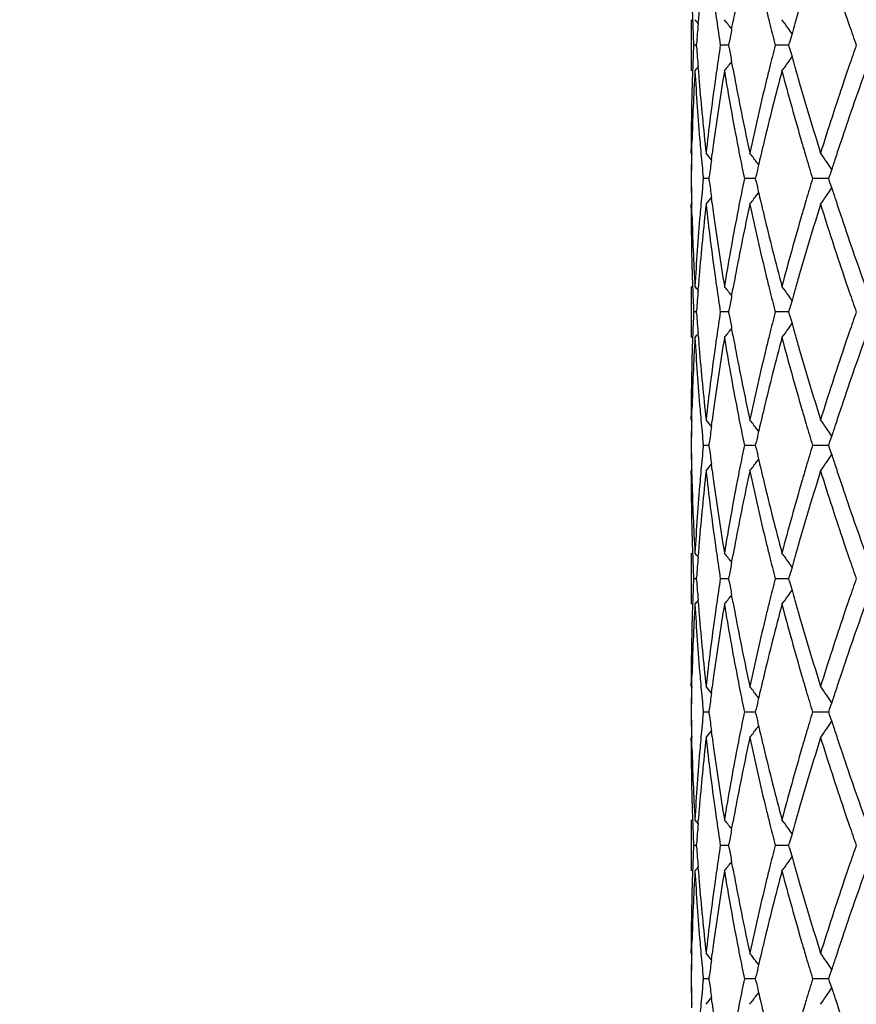
# Model space of a CAD drawing. Units: inches. Extents: x 7.69 to 14.19, y 6.02 to 12.52.
# Drawn here: x 10.36 to 10.69, y 7.43 to 7.82 of the extents above; entities that cross this region are included whole.
import ezdxf

# ---------------------------------------------------------------- set-up
doc = ezdxf.new("R2010")
doc.units = ezdxf.units.IN
doc.header["$LTSCALE"] = 1.21
doc.header["$MEASUREMENT"] = 0
doc.layers.get('0').update_dxf_attribs({"linetype": 'CONTINUOUS'})

msp = doc.modelspace()

# ---------------------------------------------------------------- linework, layer by layer
at = {"color": 7, "linetype": 'CONTINUOUS'}
for p, q in [((10.6226923427, 7.8178138855), (10.6226923427, 7.7978832635)), ((10.6253850514, 7.8162777995), (10.6254942437, 7.8177056617)), ((10.6384500833, 7.8141775214), (10.6389990393, 7.8171936375)), ((10.6248088434, 7.8078482663), (10.6236865863, 7.8078482552)), ((10.624819626, 7.8073148258), (10.6247832537, 7.8078567983)), ((10.6247833809, 7.8078397546), (10.6248197968, 7.8083819388)), ((10.6371634191, 7.8078482831), (10.6340804961, 7.8078482552)), ((10.6375094997, 7.8068070489), (10.6373262125, 7.8078567983)), ((10.637326321, 7.8078397546), (10.6375097059, 7.8088897501)), ((10.6586639597, 7.8078482831), (10.6554295029, 7.8078482552)), ((10.6607246387, 7.8078483009), (10.6586639597, 7.8078482831)), ((10.6610240589, 7.8067068063), (10.6607071545, 7.8078567983)), ((10.6607072404, 7.8078397546), (10.6610242668, 7.8089899874)), ((10.6254935472, 7.7979916698), (10.6253844379, 7.7994193631)), ((10.6389983327, 7.7985036205), (10.6384495778, 7.801519439)), ((10.622937875, 7.767328018), (10.6230040469, 7.7699199032)), ((10.6226636303, 7.7659232639), (10.6226668452, 7.7673515108)), ((10.6226934222, 7.76591421), (10.6226923427, 7.7673426241)), ((10.6229044627, 7.76590016), (10.622937875, 7.767328018)), ((10.6305773257, 7.7632862228), (10.6308775296, 7.7655985625)), ((10.6274494132, 7.7559417908), (10.6274058667, 7.7563770137)), ((10.6296605591, 7.755941791), (10.6297631523, 7.7567865122)), ((10.6477041099, 7.755941791), (10.6479643881, 7.7570926962)), ((10.6762111828, 7.755941791), (10.6765508865, 7.7569951767)), ((10.6274059941, 7.7555246208), (10.6274495252, 7.7559598642)), ((10.6296859771, 7.7559508285), (10.6274814327, 7.755950844)), ((10.6297632964, 7.7551149775), (10.6296606496, 7.7559598645)), ((10.6465975497, 7.7559508231), (10.643425189, 7.755950844)), ((10.6477251111, 7.7559508156), (10.6465975497, 7.7559508231)), ((10.6479645447, 7.7548087865), (10.6477041846, 7.7559598645)), ((10.6732528038, 7.7559508231), (10.6699868618, 7.755950844)), ((10.6762271237, 7.7559508037), (10.6732528038, 7.7559508231)), ((10.6765510294, 7.7549063199), (10.676211239, 7.7559598645)), ((10.6773703117, 7.752378415), (10.6765510294, 7.7549063199)), ((10.6226671824, 7.7445497479), (10.6226639209, 7.7459780382)), ((10.6226923427, 7.7445585383), (10.6226934222, 7.7459870045)), ((10.6229383599, 7.7445730024), (10.62290491, 7.7460009296)), ((10.6308780078, 7.7463025548), (10.6305777179, 7.7486150634)), ((10.623004559, 7.7419822585), (10.6229383599, 7.7445730024)), ((10.6226923427, 7.7140191811), (10.6226923427, 7.6940872697)), ((10.6253851553, 7.712483138), (10.6254942848, 7.7139109641)), ((10.638450308, 7.7103828876), (10.6389991327, 7.7133989647)), ((10.6248088877, 7.7040533804), (10.6236865559, 7.7040533859)), ((10.6247838376, 7.704045019), (10.6248202225, 7.7045870807)), ((10.6248203077, 7.7035195639), (10.6247839009, 7.7040617315)), ((10.6371635215, 7.704053372), (10.6340803939, 7.7040533859)), ((10.637326788, 7.704045019), (10.6375101094, 7.7050948951)), ((10.6375102126, 7.7030117317), (10.6373268419, 7.7040617315)), ((10.6586640043, 7.704053372), (10.6554293327, 7.7040533859)), ((10.6607248149, 7.7040533631), (10.6586640043, 7.704053372)), ((10.6607077008, 7.704045019), (10.6610246532, 7.7051951414)), ((10.6610247574, 7.702911488), (10.6607077436, 7.7040617315)), ((10.6254946367, 7.6941953941), (10.6253854648, 7.6956233059)), ((10.6389994897, 7.6947074313), (10.6384505626, 7.6977236586)), ((10.6229390422, 7.6635349367), (10.6230052111, 7.6661243168)), ((10.6226645238, 7.6621295222), (10.6226678048, 7.6635578189)), ((10.6226934222, 7.6621207387), (10.6226923427, 7.6635492112)), ((10.622905584, 7.662107001), (10.6229390422, 7.6635349367)), ((10.6305784265, 7.6594926415), (10.6308787643, 7.6618053427)), ((10.6296611552, 7.6521472825), (10.6297638418, 7.6529923293)), ((10.6477046702, 7.6521472825), (10.6479650974, 7.653298538)), ((10.6762116871, 7.6521472825), (10.6765515529, 7.6532009887)), ((10.6765515529, 7.6532009887), (10.67737092, 7.6557290053)), ((10.6274061848, 7.651729905), (10.6274497433, 7.6521650932)), ((10.6274500153, 7.6521472823), (10.6274064937, 7.6525825305)), ((10.6296860433, 7.6521561863), (10.6274813778, 7.6521561482)), ((10.6297634884, 7.6513204646), (10.6296609355, 7.6521650933)), ((10.6465976113, 7.6521561995), (10.6434250761, 7.6521561482)), ((10.6477252442, 7.6521562178), (10.6465976113, 7.6521561995)), ((10.6479647102, 7.6510142772), (10.6477044889, 7.6521650933)), ((10.6732528173, 7.6521561995), (10.6699866951, 7.6521561482)), ((10.6762273191, 7.6521562466), (10.6732528173, 7.6521561995)), ((10.6765511986, 7.6511117895), (10.6762115507, 7.6521650933)), ((10.6773703593, 7.6485837705), (10.6765511986, 7.6511117895)), ((10.6226669369, 7.6407555569), (10.6226637865, 7.6421837336)), ((10.6226923427, 7.6407644129), (10.6226934222, 7.6421927392)), ((10.622937745, 7.6407790562), (10.622904397, 7.6422068133)), ((10.6308775011, 7.6425083961), (10.6305774087, 7.6448206517)), ((10.6226923427, 7.6102230347), (10.6226923427, 7.590293866)), ((10.6253836921, 7.6086868726), (10.625492793, 7.6101144385)), ((10.6384487979, 7.6065869669), (10.6389975056, 7.6096025336)), ((10.6248087918, 7.6002588671), (10.6236866218, 7.6002588821)), ((10.6247825912, 7.6002501393), (10.6248189542, 7.6007920342)), ((10.6248191862, 7.5997253862), (10.6247827643, 7.6002675668)), ((10.6371633, 7.6002588442), (10.6340806149, 7.6002588821)), ((10.6373255573, 7.6002501393), (10.6375088169, 7.6012997731)), ((10.6375090965, 7.5992176022), (10.637325705, 7.6002675668)), ((10.6586639076, 7.6002588442), (10.655429701, 7.6002588821)), ((10.6607244308, 7.60025882), (10.6586639076, 7.6002588442)), ((10.6607065303, 7.6002501393), (10.6610233941, 7.6014000109)), ((10.6610236753, 7.5991173715), (10.6607066474, 7.6002675668)), ((10.6254937272, 7.5904022195), (10.625384517, 7.5918300115)), ((10.6389984541, 7.590914222), (10.6384494797, 7.5939301881)), ((10.6229391602, 7.5597408283), (10.6230052478, 7.5623300997)), ((10.6226648005, 7.5583353521), (10.6226680496, 7.559763612)), ((10.6226934222, 7.5583266532), (10.6226923427, 7.5597550743)), ((10.6229057437, 7.5583129524), (10.6229391602, 7.5597408283)), ((10.63057869, 7.5556985854), (10.6308789723, 7.5580112934)), ((10.6477050383, 7.5483530453), (10.6479654516, 7.5495043005)), ((10.676212037, 7.5483530453), (10.676551892, 7.5494067513)), ((10.676551892, 7.5494067513), (10.6773712645, 7.5519348809)), ((10.6274065778, 7.5479354494), (10.6274501335, 7.548370622)), ((10.6274503575, 7.5483530453), (10.6274068317, 7.5487882738)), ((10.6296861018, 7.5483618329), (10.6274813293, 7.5483618011)), ((10.6297639094, 7.5475259413), (10.6296613474, 7.548370622)), ((10.6296615283, 7.5483530453), (10.6297642029, 7.5491980846)), ((10.6465976675, 7.5483618439), (10.6434249766, 7.5483618011)), ((10.6477253504, 7.5483618592), (10.6465976675, 7.5483618439)), ((10.6479651274, 7.5472197466), (10.6477048891, 7.548370622)), ((10.6732528309, 7.5483618439), (10.6699865482, 7.5483618011)), ((10.6762274692, 7.5483618831), (10.6732528309, 7.5483618439)), ((10.676551594, 7.5473172628), (10.6762119248, 7.548370622)), ((10.6773707973, 7.544789111), (10.676551594, 7.5473172628)), ((10.6226673215, 7.5369608637), (10.6226641841, 7.5383890299)), ((10.6226923427, 7.5369696142), (10.6226934222, 7.5383979145)), ((10.6229380521, 7.5369841837), (10.6229047368, 7.5384119096)), ((10.630877899, 7.5387135009), (10.6305778333, 7.5410258378)), ((10.6230040522, 7.5343921001), (10.6229380521, 7.5369841837)), ((10.6226923427, 7.5064277727), (10.6226923427, 7.4864987234)), ((10.625383225, 7.5048915809), (10.6254923145, 7.5063190742)), ((10.6384483257, 7.5027917688), (10.6389969818, 7.5058072131)), ((10.6248087694, 7.4964639922), (10.6236866372, 7.4964640187)), ((10.6247822875, 7.4964551838), (10.6248186286, 7.4969969561)), ((10.6248190394, 7.4959304765), (10.624782594, 7.4964727508)), ((10.6371632564, 7.496463952), (10.6340806667, 7.4964640187)), ((10.637325259, 7.4964551838), (10.6375084653, 7.4975046699)), ((10.6375089592, 7.4954226867), (10.6373255205, 7.4964727508)), ((10.6586638922, 7.496463952), (10.6554297872, 7.4964640187)), ((10.6607243517, 7.4964639091), (10.6586638922, 7.496463952)), ((10.6607062482, 7.4964551838), (10.6610230416, 7.4976049113)), ((10.6610235375, 7.4953224584), (10.6607064553, 7.4964727508)), ((10.6389986491, 7.4871190309), (10.6384495299, 7.4901351843)), ((10.6254939553, 7.4866070015), (10.6253846778, 7.4880348948)), ((10.6229405713, 7.4559476733), (10.6230065127, 7.4585348584)), ((10.6226663591, 7.454541379), (10.6226695708, 7.4559695954)), ((10.6226934222, 7.4545331543), (10.6226923427, 7.4559615168)), ((10.6229072026, 7.4545198659), (10.6229405713, 7.4559476733)), ((10.6305803889, 7.4519050876), (10.6308806515, 7.4542181578)), ((10.6765534943, 7.4456121234), (10.6773729884, 7.4481407523)), ((10.6274082337, 7.444139671), (10.6274517839, 7.444574816)), ((10.6274519419, 7.4445582723), (10.6274084132, 7.4449934533)), ((10.6296863554, 7.4445665428), (10.6274811189, 7.4445665209)), ((10.6297656969, 7.4437299079), (10.6296631007, 7.4445748157)), ((10.6296632283, 7.4445582721), (10.6297659027, 7.4454034243)), ((10.646597896, 7.4445665504), (10.6434245445, 7.4445665209)), ((10.6477258193, 7.444566561), (10.646597896, 7.4445665504)), ((10.6479669098, 7.443423656), (10.6477065977, 7.4445748157)), ((10.647706703, 7.4445582721), (10.6479671354, 7.4457096899)), ((10.6732528743, 7.4445665504), (10.6699859099, 7.4445665209)), ((10.6762281364, 7.4445665776), (10.6732528743, 7.4445665504)), ((10.6765532878, 7.4435212005), (10.6762135271, 7.4445748157)), ((10.6762136063, 7.4445582721), (10.6765534943, 7.4456121234)), ((10.6773726614, 7.4409925694), (10.6765532878, 7.4435212005)), ((10.6229397731, 7.4331864053), (10.6229064811, 7.4346140907)), ((10.6308798884, 7.4349157532), (10.6305797829, 7.4372285484))]:
    msp.add_line(p, q, dxfattribs=at)
msp.add_circle((10.9376923427, 9.2676695021), 3.25, dxfattribs=at)
at = {"color": 9, "linetype": 'CONTINUOUS'}
for radius in [3.2115516844, 3.1422181513, 3.0828434898]:
    msp.add_circle((10.9376923427, 9.2676695021), radius, dxfattribs=at)
at = {"color": 7, "linetype": 'CONTINUOUS'}
for centre, radius, start, end in [((11.5726277216, 7.8513097982), 0.9499651925, 181.7791229026, 182.0232542782), ((11.5875825892, 7.7434125695), 0.9649525626, 175.3394807197, 175.5843453589), ((11.6286955496, 7.9608852514), 1.0063512865, 187.9431759105, 188.198985563), ((11.6740013378, 7.6272492427), 1.052287333, 169.3447270457, 169.6007537092), ((11.7616105317, 8.0914339195), 1.14198564, 193.6561871277, 193.9251913924), ((11.841915462, 7.4827880508), 1.2251172715, 163.9347706451, 164.1996245712), ((11.9921890334, 8.2641380359), 1.3827157661, 198.6564670983, 198.9255005963), ((11.5741466204, 7.8513651582), 0.9514850989, 182.0233566863, 182.6218933927), ((10.1812235719, 7.4556465006), 0.572179632, 39.0719283372, 39.268918236), ((10.1893422309, 7.4662560259), 0.5681515315, 37.803709579, 38.2267201566), ((10.2019628626, 7.4851829288), 0.5644829846, 35.6908961533, 36.1049796005), ((11.5841126399, 7.7436755507), 0.9614726598, 175.6693872003, 176.1411203748), ((11.6357611018, 7.9619123953), 1.0134911025, 188.1994953142, 188.7441052641), ((11.6645476197, 7.6289688031), 1.0426784852, 169.7683819128, 170.0635074078), ((11.7748630748, 8.0947318935), 1.1556423744, 193.9257744785, 194.3741809331), ((10.2023010792, 7.4854262721), 0.5640663237, 35.4177616122, 35.6908638495), ((11.8320543729, 7.4855806164), 1.2148683936, 164.1997193665, 164.398617678), ((12.0122283928, 8.2710235993), 1.4039050728, 198.9260638962, 199.2642433952), ((11.8244898569, 7.4876937235), 1.2070142786, 164.3986569766, 164.5622694167), ((11.573500552, 7.7643087627), 0.950840885, 177.3749637686, 177.9738597139), ((11.5835300195, 7.8719294462), 0.9608853562, 183.8557574215, 184.3277533778), ((11.633538132, 7.6540657048), 1.011251319, 171.2525155046, 171.7982938193), ((11.6640303563, 7.9865836386), 1.0421442757, 189.9335803488, 190.2288455105), ((11.7714792561, 7.5217663288), 1.1521656193, 165.6226646041, 166.0723969417), ((11.8240444277, 8.1278238532), 1.2065374159, 195.4351549855, 195.5988287965), ((12.0075158466, 7.3462503552), 1.3989361161, 160.7330673701, 161.0724303043), ((10.2022295867, 8.1303371262), 0.5641631238, 324.307894148, 324.5809181042), ((11.8312164039, 8.1298269679), 1.2139838722, 195.5988661206, 195.7978908727), ((10.1811445878, 8.1601305434), 0.5722913508, 320.7298944273, 320.9268284885), ((10.1892698178, 8.1495130633), 0.5682529319, 321.7720994903, 322.1950215243), ((11.6727374811, 7.9881669845), 1.0509942048, 190.3966072849, 190.653039796), ((11.7601544287, 7.5245763598), 1.1404973723, 166.0724763626, 166.3419164825), ((10.2018954408, 8.1305775221), 0.5645747591, 323.8938619825, 324.3078646857), ((11.8405641321, 8.1324737395), 1.2236990879, 195.797981107, 196.0632152432), ((11.9875639853, 7.3530867547), 1.3778455234, 161.0722187945, 161.3422708575), ((11.571709494, 7.7443846533), 0.9490490369, 176.7690004811, 178.4582054495), ((11.571390843, 7.7643857083), 0.9487297745, 177.9739990829, 178.2185546991), ((11.5828187889, 7.851858267), 0.9601714028, 183.2230331452, 184.8954168245), ((11.5863575623, 7.8721436255), 0.9637210011, 184.4128927931, 184.6581737458), ((11.6313458638, 7.6344169989), 1.0090322339, 170.6773170824, 172.2824359286), ((11.6273880674, 7.6549543199), 1.0050373889, 171.7984174072, 172.0546606502), ((11.6653623235, 7.9667765927), 1.0434896883, 189.3150231476, 190.8741420538), ((11.7676828604, 7.5027695883), 1.1482403189, 165.10749526, 166.5462351188), ((11.8291174698, 8.1091672976), 1.2117848796, 194.8854690585, 196.2576251934), ((12.0004610684, 7.3287605958), 1.3914495739, 160.2972437627, 161.5153755758), ((11.567951048, 7.7644852257), 0.9452885484, 178.2181022997, 179.8262686127), ((11.5941849562, 7.8728257646), 0.9715779388, 184.6607812425, 186.3170318875), ((11.6099313236, 7.657299247), 0.987424092, 172.0494035681, 173.6842543597), ((11.6940630432, 7.9922894891), 1.0727143099, 190.6588714729, 192.1822456391), ((11.7272415765, 7.5324160356), 1.1066640747, 166.3339621725, 167.8189800578), ((11.8792562277, 8.1437932876), 1.2640126332, 196.0709928273, 197.3942373377), ((11.9347421324, 7.3706927235), 1.3221672612, 161.3328351413, 162.6068755915), ((11.5875605515, 7.8522534336), 0.9649295905, 184.8947681915, 185.1449379619), ((11.6171955497, 7.636367228), 0.9947481966, 172.2842974378, 172.5353994985), ((11.6801925355, 7.9695930094), 1.0585849322, 190.8724150359, 191.1369061902), ((11.7417322309, 7.5090306224), 1.121545132, 166.5488675525, 166.811868666), ((11.8569871321, 8.1172409978), 1.240800395, 196.2552495556, 196.5281076444), ((11.957823453, 7.3430869185), 1.3464695244, 161.5183094666, 161.7837245139), ((11.5648608365, 7.7474136188), 0.9421980475, 178.8756391082, 179.481388298), ((11.5651309691, 7.7445626729), 0.9424680779, 178.7027121101, 179.3082086249), ((11.5901834647, 7.852492159), 0.9675633439, 185.14508912, 185.7010114572), ((10.1840818845, 7.4075723705), 0.5709160091, 38.5411667492, 38.8777817046), ((11.6887411684, 7.9712855313), 1.0672994985, 191.1374132952, 191.6401935673), ((10.1949029308, 7.4225665253), 0.566523867, 36.8862596856, 37.305186548), ((11.7340803412, 7.5108254466), 1.1136855641, 166.8119569171, 167.0013684435), ((11.8722654338, 8.1217856921), 1.2567403022, 196.528584106, 196.924146913), ((10.207896957, 7.4448914897), 0.5651857364, 34.2045671352, 34.6105349295), ((11.943120846, 7.3479285675), 1.3309902411, 161.7838492074, 161.9866061316), ((11.6096576381, 7.6373428085), 0.9871474063, 172.6700437111, 173.0502472973), ((11.7272186356, 7.5124087264), 1.1066435631, 167.0013332712, 167.2260809243), ((10.1954617244, 7.4229866144), 0.5658247784, 36.7250033529, 36.8861993887), ((10.2077434456, 7.4447873372), 0.5653712451, 33.8282899192, 34.2045510785), ((11.9333731826, 7.3511010849), 1.3207392997, 161.9867212378, 162.1020000551), ((11.5662290406, 7.7645390544), 0.9435665547, 180.5209575938, 181.1258628621), ((11.5664997178, 7.7673941498), 0.9438372906, 180.6941369256, 181.2987897601), ((11.5915932517, 7.6593070677), 0.9689762047, 174.3012432102, 174.85638467), ((11.6111392457, 7.8747777221), 0.9886444893, 186.9519651654, 187.3316065002), ((11.688561338, 7.5406854096), 1.0671092732, 168.3615006388, 168.8643946909), ((11.7288837328, 7.9999097376), 1.1083594937, 192.7759111156, 193.0003166362), ((11.871243007, 7.3904584396), 1.2556623471, 163.0772209022, 163.4731403805), ((10.1950335759, 8.0892255802), 0.5663538227, 322.6955831734, 323.1146484007), ((10.1955784291, 8.0888159777), 0.5656721785, 323.1147077808, 323.2759625883), ((11.7356740111, 8.0014767298), 1.1153282342, 193.0002812675, 193.189426957), ((10.2080365386, 8.0669044836), 0.5650110798, 325.3902089085, 325.796314941), ((10.2078526654, 8.0670292845), 0.5652333063, 325.79632974, 326.1727036567), ((11.9450206845, 8.1646282894), 1.3329994099, 198.0149330704, 198.2173967834), ((11.5931978704, 7.6391840281), 0.9705846552, 173.6829205872, 175.3408610365), ((11.5888509763, 7.6595564808), 0.9662226117, 174.8565362916, 175.1063076777), ((11.6153366393, 7.8552924968), 0.9928722471, 186.3210351232, 187.9469140143), ((10.1842064597, 8.1042183909), 0.5707497019, 321.1230008447, 321.4597321819), ((11.6185383194, 7.875735485), 0.9961053029, 187.4660675668, 187.7167676506), ((11.6897836611, 7.5204901856), 1.0683457317, 167.8153680638, 169.3449650828), ((11.6815857946, 7.54206026), 1.0599995322, 168.8644902034, 169.1285718136), ((11.7364401446, 7.9816106589), 1.1161036938, 192.1880376588, 193.6604964579), ((11.7432352184, 8.003250472), 1.1230947015, 193.1895138306, 193.4521017163), ((11.8709356253, 7.3706238183), 1.2553202918, 162.6018058413, 163.9342066187), ((11.8585862553, 7.3942143572), 1.242460064, 163.4731563857, 163.7456034934), ((11.9489871502, 8.1458609747), 1.3371513664, 197.4009040323, 198.6606690661), ((11.9596044994, 8.1694311634), 1.3483537333, 198.2175199888, 198.4825249171), ((11.5690145124, 7.7474469642), 0.9463517649, 180.1754089024, 181.7817626573), ((11.5742774918, 7.7676275424), 0.9516185546, 181.5442578769, 183.2288961459), ((11.5822143341, 7.6600897533), 0.9595646707, 175.1042282678, 176.7776639029), ((11.637220931, 7.8783684648), 1.0149722753, 187.7224412395, 189.3181612064), ((11.6615236664, 7.5458119427), 1.0395898772, 169.1230889908, 170.6880513623), ((11.7775289693, 8.0116225221), 1.1583952161, 193.4602392537, 194.8863623704), ((11.82142078, 7.4048827178), 1.203794061, 163.7379506641, 165.1192104897), ((12.0157544396, 8.1884392708), 1.4076333626, 198.4917760562, 199.6958994511), ((11.5721696559, 7.7475382643), 0.9495082217, 181.7813495677, 182.0256271505), ((11.5871376121, 7.6396925654), 0.9645031154, 175.3417280921, 175.5867339594), ((11.6282091325, 7.8570599764), 1.0058654847, 187.9452514354, 188.2012117415), ((11.6735608163, 7.5235778262), 1.0518317079, 169.3468647777, 169.6030250941), ((11.7610690889, 7.9875455312), 1.1414375685, 193.6580073936, 193.9271642816), ((11.8414775386, 7.3791627922), 1.2246496212, 163.9366965391, 164.2016688647), ((11.9915864834, 8.160178773), 1.3820924216, 198.657970959, 198.9271448077), ((11.5741202672, 7.7476094012), 0.9514601285, 182.0257563307, 182.6243119504), ((10.1811928184, 7.3518133852), 0.5722277537, 39.0729732298, 39.269946696), ((11.5841373937, 7.6399198352), 0.9614942993, 175.6718122984, 176.1435451789), ((11.6357742264, 7.8581600341), 1.0135101351, 188.2017571612, 188.7463634545), ((10.1893147421, 7.362426782), 0.5681944982, 37.8047420594, 38.2277410241), ((11.6646531253, 7.5251977038), 1.0427779125, 169.7706819853, 170.0657895881), ((11.7748666675, 7.9909796432), 1.1556560828, 193.9277712595, 194.3761811895), ((10.2019359908, 7.3813564321), 0.5645234296, 35.6919062996, 36.1059794821), ((10.2022837367, 7.3816066349), 0.5640950273, 35.4187942654, 35.6918735865), ((11.8319931309, 7.3818483217), 1.2147923368, 164.2017601336, 164.4006692389), ((12.0122109912, 8.167266059), 1.4039006711, 198.9277246687, 199.2659142339), ((11.8247144124, 7.383881312), 1.2072350362, 164.400707051, 164.5642978733), ((11.574409111, 7.6605103961), 0.9517480021, 177.3772686026, 177.9756665107), ((11.5843922514, 7.768230437), 0.9617514296, 183.8580272066, 184.3296468405), ((11.6345599325, 7.5501527333), 1.0122785613, 171.254709872, 171.7999978239), ((11.6648721868, 7.8829744207), 1.0430048876, 189.9356794159, 190.2307286131), ((11.7726257318, 7.4177181483), 1.153338497, 165.6246195423, 166.0739442097), ((11.8248914811, 8.0243026142), 1.2074261909, 195.4370027303, 195.6005692728), ((12.0088838652, 7.2420198519), 1.4003707344, 160.7347119397, 161.0737628727), ((10.2023127338, 8.0264714468), 0.5640548828, 324.3087548501, 324.5818698209), ((11.8323444489, 8.026384452), 1.2151644581, 195.6006079638, 195.7994654549), ((10.181238427, 8.0562480837), 0.5721639723, 320.7306496074, 320.9276538672), ((10.1893609097, 8.045635851), 0.568131117, 321.7728492895, 322.1959017298), ((11.7617324205, 7.4204207983), 1.1421149259, 166.0740206636, 166.3429757075), ((10.2019874572, 8.0267054581), 0.5644555897, 323.8945964289, 324.3087258566), ((11.8420567115, 8.0291347207), 1.2252586157, 195.7995587434, 196.0643633531), ((11.9894804688, 7.2486678315), 1.3798600689, 161.0735579917, 161.3431337227), ((11.5736006052, 7.6405227483), 0.9509400841, 176.7714395922, 178.4572749539), ((11.5727207934, 7.6605719427), 0.9500585641, 177.975779295, 178.2198623618), ((11.5847057415, 7.7482098286), 0.9620627794, 183.2254765743, 184.8945646534), ((11.5876777336, 7.7684793865), 0.9650463322, 184.4146828645, 184.6594997066), ((11.6333605947, 7.5303315921), 1.0110666113, 170.6796079176, 172.2814852602), ((11.628797783, 7.5509851264), 1.0064565993, 171.800113586, 172.0558741503), ((11.6673609312, 7.8633511515), 1.0455209645, 189.3173284209, 190.8734132869), ((11.6741113947, 7.8846548108), 1.0523956778, 190.3983289779, 190.654307218), ((11.7699616876, 7.398410092), 1.150586968, 165.1095227503, 166.5453167051), ((11.8313550715, 8.0060111522), 1.2141107813, 194.887524782, 196.2570495213), ((12.0031977896, 7.2240286632), 1.3943413407, 160.2989346118, 161.514530219), ((11.5692574103, 7.6606627184), 0.9465940327, 178.2188421237, 179.8247640547), ((11.5966310712, 7.769259549), 0.9740334566, 184.662456672, 186.3145075277), ((11.6124488014, 7.5531810732), 0.9899610214, 172.0509733567, 173.6816135548), ((11.696701874, 7.8890220842), 1.0754041503, 190.6604550074, 192.179995736), ((11.7300355346, 7.4279704461), 1.1095316896, 166.3353465533, 167.8165087986), ((11.8822689645, 8.0408995501), 1.2671561796, 196.0724124947, 197.3923542289), ((11.9380274042, 7.2658170294), 1.3256247837, 161.3339795887, 162.6046830507), ((11.5902818565, 7.7486743987), 0.9676581988, 184.8938013391, 185.1431227674), ((11.620019872, 7.532170421), 0.9975997915, 172.2832326347, 172.5334806728), ((11.6831397846, 7.8663475469), 1.0615817698, 190.8715825475, 191.1352003674), ((11.7448960814, 7.4044579305), 1.1248021189, 166.5478473631, 166.8099714683), ((11.8603819107, 8.0144198375), 1.244330983, 196.2545854965, 196.5265657875), ((11.9615790815, 7.2380131755), 1.3504360017, 161.5173800109, 161.7819248905), ((11.5678909552, 7.64353011), 0.9452282392, 178.8737663137, 179.477655847), ((11.5681620717, 7.6406699606), 0.9454995369, 178.7008378646, 179.3044753274), ((11.5932874812, 7.7489477312), 0.9706762251, 185.143287806, 185.6975015036), ((10.1843380559, 7.3039968349), 0.5705797934, 38.5400321221, 38.8768908787), ((11.6921942864, 7.8681398529), 1.0708119521, 191.1357309194, 191.6369233969), ((10.1951647416, 7.3189834462), 0.5661881073, 36.8850904509, 37.3043084967), ((11.7374993126, 7.4061931642), 1.1172045389, 166.8100561178, 166.9988991109), ((10.2081656634, 7.3412936592), 0.5648534595, 34.2034346969, 34.6096834036), ((11.6129004846, 7.5330920565), 0.9904209881, 172.6677388279, 173.0467232355), ((11.7308546729, 7.4077266491), 1.1103852419, 166.9988646445, 167.2228737055), ((10.1957325668, 7.3194103252), 0.5654777196, 36.7237031291, 36.885027661), ((11.8762608912, 8.0191426406), 1.2608974182, 196.5270547929, 196.921358732), ((10.2080143267, 7.3411910327), 0.5650363117, 33.8268814836, 34.2034149938), ((11.9472116721, 7.2427449282), 1.3353094711, 161.7820457707, 161.9841743609), ((11.5656757558, 7.6606647875), 0.9430123167, 180.5164335541, 181.1216538897), ((11.5659467372, 7.663518221), 0.9432831131, 180.6896148118, 181.2945823004), ((11.5909785077, 7.5554979137), 0.9683657458, 174.2967802857, 174.8522416068), ((11.610876658, 7.7708766594), 0.9883707478, 186.947677686, 187.327414732), ((11.6877941948, 7.4369693396), 1.06634186, 168.3573250696, 168.8605582123), ((11.7289228298, 7.8960480012), 1.1083825974, 192.7720769284, 192.9964771454), ((11.8705550114, 7.2867898794), 1.2549672934, 163.073588905, 163.4697141447), ((10.1949900574, 7.9854896293), 0.5664237804, 322.6935590342, 323.1125757801), ((10.1955789137, 7.9850469225), 0.5656870711, 323.1126392146, 323.2738584309), ((11.734213103, 7.8972684681), 1.1138118266, 192.9964497634, 193.1858336201), ((10.2079947133, 7.9631626031), 0.5650752579, 325.3882460249, 325.7943077671), ((10.2078749452, 7.9632438336), 0.5652199741, 325.7943229647, 326.1706750103), ((11.9439520582, 8.0604056518), 1.3318507657, 198.0116417288, 198.2142634133), ((11.5906951599, 7.5355889218), 0.9680753432, 173.6783412421, 175.340569153), ((11.5861014108, 7.5559421379), 0.9634684623, 174.8525292785, 175.1031021893), ((11.612775178, 7.7511360351), 0.9902866324, 186.3165247222, 187.946623696), ((10.1841553532, 8.0004915622), 0.570831815, 321.1209510219, 321.4576129596), ((11.6157361944, 7.7715058858), 0.9932708584, 187.4621618189, 187.7136583226), ((11.6870746022, 7.417200586), 1.0655912751, 167.8111512088, 169.3446986632), ((11.6786980959, 7.4387630585), 1.0570705906, 168.8606981692, 169.1255896738), ((11.7336089829, 7.8771235506), 1.1131902322, 192.1839456467, 193.6602303171), ((11.7402502912, 7.8986845457), 1.120012868, 193.1859154384, 193.4492926085), ((11.8678265778, 7.2677196983), 1.2520873824, 162.5981377885, 163.9339789006), ((11.855420648, 7.2912822962), 1.2391802492, 163.4697456612, 163.7429784521), ((11.9456785498, 8.040944302), 1.3336586786, 197.3973986978, 198.6604366168), ((11.956309212, 8.0644747533), 1.3448606399, 198.2143794365, 198.4801234933), ((11.5665513519, 7.6435713977), 0.9438886152, 180.1709269832, 181.78146118), ((11.5657450656, 7.6635146805), 0.9430814134, 181.3814094019, 181.5389577681), ((11.5721467676, 7.6637257384), 0.9494864754, 181.5413144097, 183.2297442916), ((11.580076542, 7.5564284455), 0.9574240726, 175.1013207484, 176.7785099465), ((11.6349641979, 7.7742169305), 1.0126887606, 187.7196376993, 189.3189611465), ((11.6592452238, 7.4424041346), 1.0372801227, 169.1203850527, 170.6888461371), ((11.7749956813, 7.9071684345), 1.1557786408, 193.4577191387, 194.887073595), ((11.8188480433, 7.3017855057), 1.2011296514, 163.7355783022, 165.1199158838), ((12.012743709, 8.083581511), 1.4044414137, 198.489634328, 199.69649584), ((11.5702625683, 7.6436787732), 0.9476013758, 181.780974548, 182.0258964647), ((11.5852154199, 7.5360489615), 0.9625763426, 175.3413658547, 175.5870119733), ((11.6262093867, 7.7529806143), 1.0038468509, 187.9448874371, 188.2015041439), ((11.6715163649, 7.4201620391), 1.049753731, 169.3465364846, 169.6033379124), ((11.7588538768, 7.883206738), 1.13915766, 193.6576745325, 193.927490663), ((11.8391869548, 7.2760218393), 1.222268751, 163.9364174515, 164.2020164524), ((11.9890217519, 8.0555119442), 1.3793844387, 198.6576868933, 198.927484257), ((11.5725540482, 7.6437623392), 0.9498943777, 182.0260476985, 182.6254899122), ((10.1810677326, 7.2479134423), 0.5723902923, 39.0731824842, 39.2700648382), ((11.582589205, 7.5362479068), 0.9599426012, 175.6722451514, 176.1446671717), ((11.6341662328, 7.7541376947), 1.0118873814, 188.2020796082, 188.7474689832), ((10.1891909008, 7.2585315998), 0.5683530649, 37.8050502386, 38.2278586432), ((11.7730757701, 7.8867465649), 1.1538134599, 193.9281182819, 194.3771706335), ((10.2018096268, 7.2774667141), 0.5646806627, 35.6922079199, 36.1060946776), ((10.2021640301, 7.2777217086), 0.5642440578, 35.4192089049, 35.6921746928), ((11.8300054706, 7.2786215464), 1.2127263128, 164.202105462, 164.4013200469), ((12.0100984399, 8.0627547788), 1.4016708745, 198.9280787175, 199.2667511447), ((11.6630480691, 7.4217019615), 1.0411465468, 169.7712673025, 170.0667919354), ((11.8229641295, 7.2805881522), 1.2054154974, 164.4013568026, 164.565170078), ((11.5736176759, 7.5567774434), 0.9509556876, 177.3787738171, 177.9779720594), ((11.5835628677, 7.6644061731), 0.9609230203, 183.8595602497, 184.3315346778), ((11.6337663259, 7.4465059369), 1.0114727751, 171.256134359, 171.8017983898), ((11.663930764, 7.7790426004), 1.0420549264, 189.9371429173, 190.2324257362), ((11.7717228493, 7.314181268), 1.1524008723, 165.6258768589, 166.0755165019), ((12.0077958528, 7.1386327672), 1.3992100377, 160.7357580748, 161.0750503142), ((10.2022535541, 7.9227107367), 0.5641219619, 324.3095060209, 324.5825721386), ((11.8237544054, 7.9202232746), 1.2062552598, 195.4383062888, 195.6020101191), ((11.8314456852, 7.9223718899), 1.2142410179, 195.6020501389, 195.8010410756), ((10.181194229, 7.9524795274), 0.5722139172, 320.7315246921, 320.9284909905), ((10.1893132416, 7.9418690294), 0.5681850118, 321.773717949, 322.196669896), ((10.2019379176, 7.9229378121), 0.5645107928, 323.8954471526, 324.3094774241), ((11.8414776159, 7.9252129831), 1.2246674956, 195.8011376861, 196.0661177526), ((11.988895112, 7.1451080503), 1.3792308668, 161.0748505535, 161.3445866281), ((11.5737018088, 7.5367577487), 0.9510404283, 176.7735124435, 178.4591986264), ((11.5723043677, 7.5568253053), 0.9496415085, 177.9780621802, 178.2219513381), ((11.5848122791, 7.6444573834), 0.9621724869, 183.2275689972, 184.8965017481), ((11.5872525658, 7.6646858653), 0.9646233066, 184.416602078, 184.6615880296), ((11.6334636552, 7.4265554027), 1.0111662529, 170.6815400486, 172.2832813271), ((11.6283529533, 7.4472877782), 1.0060032344, 171.8019075154, 172.057840441), ((11.667478773, 7.7596137258), 1.0456474276, 189.3193163027, 190.8752509514), ((11.6736351538, 7.7808079085), 1.0519185865, 190.40012418, 190.6562749353), ((11.770075594, 7.2946212059), 1.1506964196, 165.1112199127, 166.5468934665), ((11.7612206928, 7.3167865697), 1.1415803877, 166.0755904335, 166.3447194934), ((11.8314901366, 7.9022927739), 1.2142617281, 194.8893088692, 196.2587000872), ((12.0033356323, 7.1202217504), 1.394475989, 160.3003389859, 161.515829749), ((11.570366059, 7.556881412), 0.9477023922, 178.2217057711, 179.8257489399), ((11.5972726912, 7.6655592944), 0.9746812718, 184.6648917501, 186.3158479977), ((11.6130738323, 7.4493396489), 0.9905871591, 172.0532723375, 173.6828736999), ((11.6974123736, 7.7854055209), 1.0761359313, 190.6627448299, 192.1812601171), ((11.7307115515, 7.3240524397), 1.1102183118, 166.3373860062, 167.817621256), ((11.8831006939, 7.9373920943), 1.2680354392, 196.0744494745, 197.3934854945), ((11.9388027603, 7.1618023724), 1.3264302995, 161.3356824538, 162.6056034032), ((11.5911997422, 7.6449897404), 0.9685820792, 184.8956265792, 185.1447007557), ((11.6209280065, 7.4282829055), 0.9985121655, 172.2849241532, 172.5349329033), ((11.6841717202, 7.7627842655), 1.0626387649, 190.8733162685, 191.1366638824), ((11.7459041042, 7.3004526462), 1.1258314992, 166.5493335082, 166.8112077337), ((11.8616215652, 7.9110223998), 1.2456321974, 196.2561456094, 196.5278356105), ((11.9627692094, 7.1338516957), 1.3516810634, 161.5186065403, 161.7828987495), ((11.569181367, 7.5397372087), 0.9465182211, 178.8753708823, 179.478448611), ((11.5694521427, 7.5368731507), 0.9467891796, 178.7024406422, 179.3052670653), ((11.5946250632, 7.6453013218), 0.9720215408, 185.1448877867, 185.698347964), ((10.1844477555, 7.2002820717), 0.5704446059, 38.5406589427, 38.8776040658), ((11.6937653572, 7.7646835361), 1.0724185905, 191.1372246628, 191.6376786985), ((10.1952781996, 7.2152670609), 0.5660507696, 36.8856826508, 37.3050125808), ((11.7387799333, 7.3021237689), 1.1185139546, 166.8112892101, 166.999912007), ((10.2082837412, 7.2375728835), 0.5647146379, 34.2040081425, 34.6103661477), ((11.6142681761, 7.4291449048), 0.9917967731, 172.669048572, 173.0475173701), ((11.7323830701, 7.3035999541), 1.1119489732, 166.9998790027, 167.2235804352), ((10.195857238, 7.2157023765), 0.5653263494, 36.7242479438, 36.8856188174), ((11.8781378069, 7.9159351299), 1.2628635942, 196.5283430787, 196.9220441597), ((10.2081488469, 7.237481431), 0.5648776102, 33.827338178, 34.2039883927), ((11.9487714595, 7.1384614422), 1.336943806, 161.7830164167, 161.9849001379), ((11.5678795153, 7.556894334), 0.9452157946, 180.5166855489, 181.1205211455), ((11.5681522514, 7.5597544599), 0.9454884285, 180.689867378, 181.2934499126), ((11.5931914394, 7.4514853512), 0.9705890069, 174.2969482413, 174.8511640532), ((11.6131603354, 7.6673629386), 0.990671205, 186.9478252394, 187.3266971928), ((11.6901535255, 7.3326924619), 1.0687496507, 168.3575168432, 168.8596397267), ((11.7314345307, 7.7928249598), 1.1109580858, 192.7721889189, 192.9960797546), ((11.8731543394, 7.1822076272), 1.2576830752, 163.0737270204, 163.4690163194), ((10.1957108084, 7.8811550161), 0.5655233223, 323.112505086, 323.2737756996), ((11.737032466, 7.7941163646), 1.1167030494, 192.9960509112, 193.1849513176), ((10.2080101665, 7.8593588684), 0.5650574834, 325.7941933023, 326.1706689026), ((11.947208318, 7.957666312), 1.3352733473, 198.0115073751, 198.2136180219), ((11.5903353531, 7.4318027148), 0.9677164416, 173.6764932814, 175.3393299881), ((11.5885717065, 7.4519058635), 0.9659501768, 174.8514147047, 175.1013248098), ((11.61254302, 7.6472840897), 0.9900491593, 186.3147130722, 187.9451854943), ((10.1842886297, 7.8965928812), 0.5706628746, 321.120669346, 321.457444832), ((11.618395172, 7.6680401414), 0.9959496696, 187.4610739343, 187.7118744197), ((11.6866076877, 7.3134743335), 1.0651201507, 167.8094441037, 169.3436662273), ((11.6813005007, 7.3344381044), 1.0597261642, 168.859760195, 169.1239716222), ((11.7334346506, 7.7732585347), 1.1130045512, 192.1823065116, 193.6588177856), ((10.1951248882, 7.8815955183), 0.56625636, 322.6932812789, 323.1124418945), ((11.7432674192, 7.7955784799), 1.1231071435, 193.1850232279, 193.447657388), ((11.8671854009, 7.1640918776), 1.2514254321, 162.5966461844, 163.9331922497), ((11.8583030172, 7.1866159433), 1.2421913025, 163.4690347529, 163.741592507), ((11.9455917572, 7.9370881503), 1.3335570574, 197.3960000911, 198.6591153714), ((10.2081341055, 7.859274802), 0.5649077235, 325.3879767417, 325.794178139), ((11.959935604, 7.9618568521), 1.3486727663, 198.213725731, 198.4787044612), ((11.5661127289, 7.5397414252), 0.9434495049, 180.1688640183, 181.780135407), ((11.5700104251, 7.5598207514), 0.9473477116, 181.538114666, 183.230389561), ((11.5778729434, 7.4527704604), 0.9552166635, 175.098195538, 176.7792974951), ((11.6327639925, 7.6700692235), 1.010460819, 187.7165555247, 189.3194326744), ((11.6568298921, 7.3390209789), 1.0348303917, 169.1175118568, 170.6897230482), ((11.7726030083, 7.8027431833), 1.1533046431, 193.4549141879, 194.8873561656), ((11.8160340555, 7.1987577384), 1.1982134042, 163.7330902154, 165.1208307706), ((12.010010805, 7.978810605), 1.4015397104, 198.487215799, 199.6965921882), ((11.5674642377, 7.5397842258), 0.944801691, 181.7801836994, 182.0255191047), ((11.5823436369, 7.4324773786), 0.9596963318, 175.34070738, 175.5871424431), ((11.6233340758, 7.6487695613), 1.0009419596, 187.9440184147, 188.2014279755), ((11.6684083821, 7.3169429332), 1.0465933055, 169.3460425247, 169.6036650995), ((11.7557406935, 7.7786376089), 1.1359499732, 193.6567803316, 193.9273981552), ((11.8356390072, 7.1732419147), 1.2185789073, 163.9361034562, 164.2025433798), ((11.9855264322, 7.950515358), 1.3756885804, 198.6568195805, 198.9273720719), ((11.5703739976, 7.5398902747), 0.9477133811, 182.0257088349, 182.6268695946), ((10.1809063057, 7.1439884185), 0.5725974006, 39.0730918858, 39.2698925756), ((11.5804133069, 7.4326236072), 0.9577604697, 175.6726245918, 176.1461096175), ((11.6319808732, 7.650026955), 1.0096796953, 188.202054299, 188.7486149962), ((10.1890302362, 7.1546119338), 0.5685562561, 37.8050283467, 38.2276882045), ((11.770684884, 7.7823571912), 1.1513501014, 193.9280591252, 194.3780564892), ((10.2016453474, 7.1735536676), 0.5648827969, 35.6921865577, 36.1059277665), ((11.8270602949, 7.1756708654), 1.2096629607, 164.2026268347, 164.4023385904), ((12.0073370065, 7.9580103557), 1.3987510157, 198.9279891663, 199.2673581489), ((11.6607754564, 7.3183308493), 1.0388352097, 169.7720318957, 170.0682077359), ((10.202006548, 7.1738135495), 0.56443782, 35.4193138428, 35.6921529622), ((11.8204658952, 7.177512516), 1.2028162254, 164.4023730604, 164.5665383175), ((11.5726732496, 7.4530586473), 0.9500089228, 177.38074935, 177.9802051548), ((11.5825614095, 7.5605749598), 0.9599215367, 183.8614212115, 184.3339016879), ((11.6328357581, 7.3428902375), 1.0105259164, 171.258152346, 171.8043463577), ((11.7706606209, 7.210698619), 1.1512944913, 165.6278036819, 166.0778888181), ((12.0065060755, 7.0353340069), 1.3978288745, 160.7375111697, 161.0771477617), ((11.6627802582, 7.6750763121), 1.0408922431, 189.9387785596, 190.2343978002), ((10.2021685605, 7.8189604234), 0.5642170487, 324.3108626337, 324.5838800853), ((11.8223512148, 7.8160695661), 1.2048073212, 195.4396209412, 195.6035236917), ((11.8303634661, 7.8183080725), 1.2131264005, 195.6035652888, 195.8027512377), ((10.1892489737, 7.8381065561), 0.5682557139, 321.7751398946, 322.1980573722), ((10.2018706212, 7.8191747655), 0.5645840776, 323.8968398367, 324.3108348794), ((11.9884047918, 7.0415346434), 1.3786950211, 161.0769557172, 161.3467740445), ((11.5739426345, 7.4329949089), 0.951279032, 176.7762708626, 178.4615374436), ((11.5718959308, 7.4530869772), 0.9492310884, 177.9802604344, 178.2245854241), ((11.5850157531, 7.5407177357), 0.962378737, 183.2301853281, 184.8987717414), ((10.1811366956, 7.8487129452), 0.5722765366, 320.7329568782, 320.9299089983), ((11.5868103636, 7.5608971732), 0.9641826935, 184.4190133392, 184.6640800648), ((11.633758829, 7.3227606982), 1.0114574428, 170.6842714059, 172.2855471111), ((11.627933907, 7.3435979751), 1.005573237, 171.8044450273, 172.0604559657), ((11.6676509925, 7.6558899019), 1.0458288952, 189.3216439305, 190.8773251069), ((11.6731088928, 7.6769555143), 1.0513904539, 190.4022371314, 190.6584900821), ((11.770459724, 7.1907771694), 1.1510802033, 165.1137802088, 166.5489658319), ((11.7607544469, 7.2131556318), 1.1410881603, 166.0779582774, 166.3471758831), ((11.831621555, 7.7985749777), 1.2144085796, 194.8912423985, 196.2604855779), ((11.8407984221, 7.8212636329), 1.2239718438, 195.8028514258, 196.067961581), ((12.0038733056, 7.0162932112), 1.395027153, 160.3026243961, 161.5176245209), ((11.5705770084, 7.4531219767), 0.9479117148, 178.2242300152, 179.8278776638), ((11.5980434663, 7.5618763422), 0.9754582203, 184.6677524169, 186.3173578642), ((11.6139587218, 7.3454738412), 0.9914729056, 172.0562673653, 173.6843635967), ((11.6981893016, 7.6818057457), 1.0769352323, 190.6652900015, 192.1826502818), ((11.7317496558, 7.2200615568), 1.1112728811, 166.3401924379, 167.8189731411), ((11.8839093483, 7.8338792649), 1.2688903374, 196.0765707824, 197.3946962223), ((11.9401052572, 7.0576289986), 1.3277849816, 161.3381800685, 162.6067600245), ((11.5922655663, 7.541322128), 0.9696536801, 184.8977721085, 185.1464450295), ((11.6221376387, 7.3243616524), 0.9997265259, 172.2870647551, 172.5366469515), ((11.6852784279, 7.6592384848), 1.0637715279, 190.875278568, 191.1382345682), ((11.7473362144, 7.1963548056), 1.1272935562, 166.551292544, 166.812720714), ((11.8628310609, 7.8076178779), 1.2469017183, 196.2578371382, 196.5291602708), ((11.9645844664, 7.0294924051), 1.3535804708, 161.5203050244, 161.7841410241), ((11.5706533812, 7.4359454368), 0.9479884747, 178.8717074438, 179.4794389131), ((11.570921251, 7.4330769744), 0.9482565231, 178.7042620999, 179.3062573634), ((11.5960605524, 7.5416674164), 0.9734643403, 185.1466498482, 185.6993924413), ((10.1845224289, 7.0965369442), 0.570356113, 38.5414722107, 38.8785295632), ((11.6953288338, 7.6612284324), 1.0740170357, 191.1388192555, 191.6386170352), ((10.1953558231, 7.1115213629), 0.5659600563, 36.8864187471, 37.305926011), ((10.2083651879, 7.1338249869), 0.5646217029, 34.204720867, 34.6112519332), ((11.6159045116, 7.3251682181), 0.993441423, 172.6705993573, 173.048508116), ((11.7343084632, 7.1993869116), 1.1139175874, 167.0011257275, 167.2244729161), ((10.1959423789, 7.1119623388), 0.5652262259, 36.724961397, 36.8863543065), ((11.7404811955, 7.1979625926), 1.120252515, 166.8127985148, 167.0011576591), ((11.8798649423, 7.8126849758), 1.2646732818, 196.5296815062, 196.9228905198), ((10.208241792, 7.1337413444), 0.5647707754, 33.8279441709, 34.2047013933), ((11.9509576096, 7.0339796627), 1.3392338091, 161.7842546166, 161.9858256718), ((11.5700181256, 7.4531256223), 0.9473528292, 180.5171587048, 181.119753926), ((11.5702897736, 7.4559922204), 0.9476244654, 180.6903419618, 181.2926856314), ((11.5954423042, 7.3474709149), 0.9728488115, 174.2972977528, 174.8503452761), ((11.6152874723, 7.5638331343), 0.992813152, 186.9482396152, 187.3263672553), ((11.6926748052, 7.2283837438), 1.0713210883, 168.3578452808, 168.8588647507), ((11.7336674236, 7.689542589), 1.1132475623, 192.7725885926, 192.9960620792), ((11.8761186145, 7.0775153626), 1.2607786799, 163.0739549662, 163.4683536938), ((10.1959043824, 7.7772173237), 0.5652842773, 323.1122110305, 323.273567421), ((11.7394573481, 7.690878279), 1.1191895564, 192.9960321392, 193.1845491133), ((10.2082098123, 7.75543042), 0.5648186897, 325.7939086549, 326.1706057088), ((11.9498667836, 7.8547386485), 1.3380684246, 198.011715302, 198.2134425096), ((11.5910706343, 7.347868889), 0.9684590661, 174.8505806039, 175.0996688738), ((10.1844823766, 7.7926468169), 0.5704186856, 321.120084735, 321.4570759318), ((11.620838311, 7.5645511322), 0.9984102413, 187.460450416, 187.7104640772), ((11.6840554186, 7.2300834282), 1.0625357171, 168.8589811802, 169.122340031), ((10.1953210694, 7.7776558706), 0.5660140561, 322.6927047228, 323.1121480835), ((11.7458884874, 7.6923863399), 1.1257951448, 193.1846224666, 193.4464847187), ((11.861524166, 7.081847608), 1.2455548079, 163.4683714712, 163.7400681828), ((10.2083369743, 7.7553441601), 0.5646650312, 325.3874178088, 325.7938936192), ((11.9628882611, 7.8590259864), 1.3517775506, 198.2135515556, 198.4778066359)]:
    msp.add_arc(centre, radius, start, end, dxfattribs=at)

doc.saveas('drawing.dxf')
